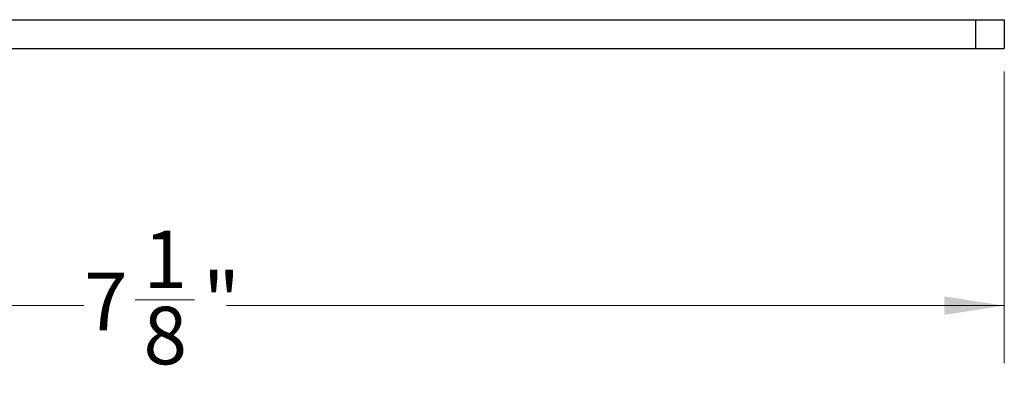
# Model space of a CAD drawing. Units: inches. Extents: x 0.3 to 10.8, y 0.4 to 8.2.
# Drawn here: x 3.4 to 5.5, y 4.6 to 5.4 of the extents above; entities that cross this region are included whole.
import ezdxf

# ---------------------------------------------------------------- set-up
doc = ezdxf.new("R2010")
doc.units = ezdxf.units.IN
doc.header["$MEASUREMENT"] = 0
doc.styles.add('SLDTEXTSTYLE0', font='TXT', dxfattribs={"width": 0.75})
doc.dimstyles.new('SLDDIMSTYLE1', dxfattribs={"dimtxt": 0.125, "dimasz": 0.13, "dimexe": 0, "dimexo": 0.0625, "dimgap": 0.03125, "dimtad": 0, "dimtih": 1, "dimtoh": 1, "dimdec": 6, "dimlfac": 2, "dimrnd": 1e-09, "dimzin": 12, "dimdsep": 46, "dimtxsty": 'SLDTEXTSTYLE0', "dimsah": 1, "dimcen": 0.09, "dimadec": 0, "dimazin": 3, "dimtfac": 1, "dimtdec": 3, "dimtofl": 0, "dimtmove": 0, "dimatfit": 3, "dimfxl": 1, "dimfrac": 2, "dimtolj": 1, "dimtzin": 12, "dimarcsym": 0})

# ---------------------------------------------------------------- blocks, each defined once
blk = doc.blocks.new('_D_3')
at = {"color": 7, "linetype": 'Continuous', "lineweight": 0}
for p, q in [((5.5155, 5.2966), (5.5155, 4.6635)), ((1.953, 4.8591), (1.953, 4.6635)), ((1.953, 4.7885), (3.5185, 4.7885)), ((3.6292, 4.8013), (3.7582, 4.8013)), ((5.5155, 4.7885), (3.828, 4.7885))]:
    blk.add_line(p, q, dxfattribs=at)
at = {"color": 7, "linetype": 'Continuous', "lineweight": 18}
for points in [[(1.953, 4.7885), (2.083, 4.7685), (2.083, 4.8085)], [(5.5155, 4.7885), (5.3855, 4.8085), (5.3855, 4.7685)]]:
    blk.add_solid(points, dxfattribs=at)
at = {"color": 7, "linetype": 'Continuous', "lineweight": 18, "char_height": 0.125, "attachment_point": 1, "style": 'SLDTEXTSTYLE0'}
for s, insert in [('1', (3.6475, 4.9515)), ('7', (3.5185, 4.8602)), ('"', (3.7765, 4.8602)), ('8', (3.6475, 4.7862))]:
    blk.add_mtext(s, dxfattribs=dict(at, insert=insert))

msp = doc.modelspace()

# ---------------------------------------------------------------- linework, layer by layer
at = {"color": 7, "linetype": 'Continuous', "lineweight": 25}
for p, q in [((2.85925873, 5.40909143), (5.45300873, 5.40909143)), ((5.45300873, 5.40909143), (5.45300873, 5.34659143)), ((5.45300873, 5.40909143), (5.51550873, 5.40909143)), ((5.51550873, 5.40909143), (5.51550873, 5.34659143)), ((2.85925873, 5.34659143), (5.45300873, 5.34659143)), ((5.45300873, 5.34659143), (5.51550873, 5.34659143))]:
    msp.add_line(p, q, dxfattribs=at)

# ---------------------------------------------------------------- dimensions: what is measured, and where the dimension line sits
at = {"color": 7, "linetype": 'Continuous', "lineweight": 18}
dim = msp.add_linear_dim(base=(5.51550873, 4.7885215), p1=(1.95300873, 4.90909143), p2=(5.51550873, 5.34659143), dimstyle='SLDDIMSTYLE1', dxfattribs=at)
dim.commit()
dim.dimension.update_dxf_attribs({"geometry": '_D_3', "text_midpoint": (3.67326102, 4.7885215), "dimtype": 160})

doc.saveas('drawing.dxf')
